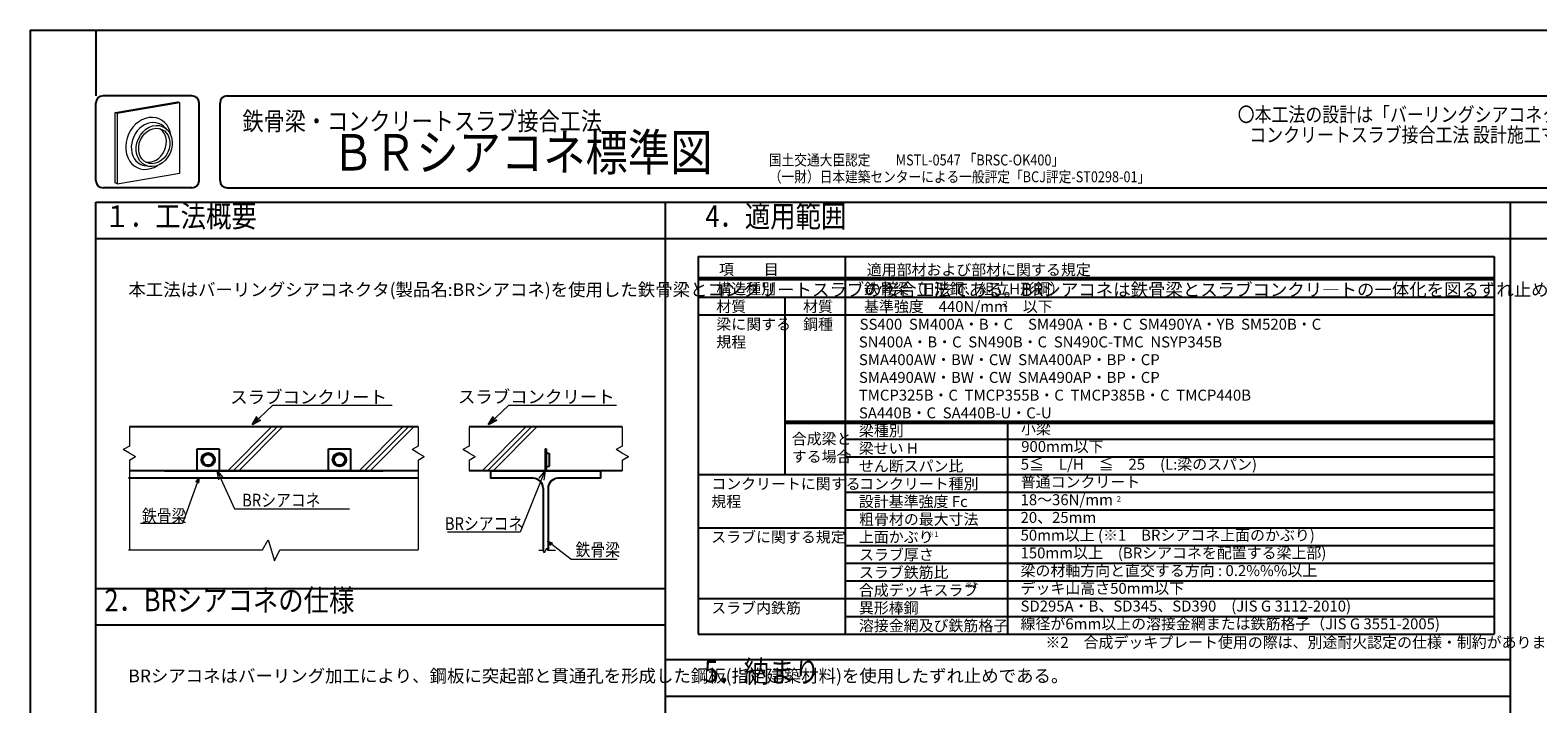
# Model space of a CAD drawing. Extents: x 0 to 81182, y 0 to 42000.
# Drawn here: x 0 to 41332, y 23533 to 42000 of the extents above; entities that cross this region are included whole.
import ezdxf
from ezdxf.enums import TextEntityAlignment as Align

# ---------------------------------------------------------------- set-up
doc = ezdxf.new("R2010")
doc.units = 0
doc.header["$LTSCALE"] = 500
doc.header["$MEASUREMENT"] = 0
doc.layers.get('0').update_dxf_attribs({"linetype": 'CONTINUOUS'})
doc.layers.get('DEFPOINTS').update_dxf_attribs({"linetype": 'CONTINUOUS'})
for name, color, linetype in [('00_WAKU', 9, 'CONTINUOUS'), ('01_TITLE', 4, 'CONTINUOUS'), ('02_TEXT', 7, 'CONTINUOUS'), ('06_HYOU', 20, 'CONTINUOUS')]:
    doc.layers.add(name, color=color, linetype=linetype)
doc.layers.add('03', color=6, linetype='CONTINUOUS', lineweight=20)
doc.layers.add('09SUNPO', color=3, linetype='CONTINUOUS', lineweight=9)
doc.styles.add('Gothic', font='txt', dxfattribs={"width": 0.85, "height": 1000})
doc.styles.get("Standard").update_dxf_attribs({"font": 'txt.shx', "width": 0.85, "height": 1000, "bigfont": 'bigfont.shx'})
doc.styles.add('Ｐゴシック', font='txt')
doc.dimstyles.new('H30', dxfattribs={"dimtxt": 30, "dimasz": 30, "dimexe": 0, "dimexo": 15, "dimgap": 6, "dimtad": 1, "dimdec": 1, "dimdsep": 46, "dimtxsty": 'Ｐゴシック', "dimblk": 'DOTSMALL', "dimcen": 0, "dimclrd": 256, "dimclre": 256, "dimclrt": 256, "dimadec": 0, "dimazin": 0, "dimtfac": 1, "dimtdec": 1, "dimtmove": 0, "dimatfit": 3, "dimldrblk": 'OPEN30', "dimfxl": 1, "dimtzin": 0, "dimlwd": -1, "dimlwe": -1, "dimarcsym": 0})

# ---------------------------------------------------------------- blocks, each defined once
blk = doc.blocks.new('_DotSmall')
at = {"color": 0, "const_width": 0.5}
blk.add_lwpolyline([(-0.0625, 0, 1), (0.0625, 0, 1)], format="xyb", close=True, dxfattribs=at)
blk = doc.blocks.new('_Open30')
at = {"color": 0, "linetype": 'ByBlock', "lineweight": -2}
for p, q in [((-1, 0.27), (0, 0)), ((0, 0), (-1, -0.27)), ((0, 0), (-1, 0))]:
    blk.add_line(p, q, dxfattribs=at)

msp = doc.modelspace()

# ---------------------------------------------------------------- linework, layer by layer
for p, q in [((10639, 31125), (2719, 31125)), ((16232, 31125), (12032, 31125)), ((4579, 30525), (5179, 30525)), ((4579, 29925), (4579, 30525)), ((5179, 30525), (5179, 29925)), ((8179, 30525), (8779, 30525)), ((8179, 29925), (8179, 30525)), ((8779, 30525), (8779, 29925)), ((14114, 30525), (14114, 29925)), ((14114, 30525), (14150, 30525)), ((14150, 30525), (14150, 30444)), ((14150, 30525), (14150, 29925)), ((14180, 30409), (14240, 30399)), ((14240, 30051), (14240, 30399)), ((10639, 29925), (2719, 29925)), ((3679, 29925), (9679, 29925)), ((16232, 29925), (12032, 29925)), ((13232, 29925), (15032, 29925)), ((14114, 29925), (14150, 29925)), ((14150, 30005), (14150, 29925)), ((14180, 30041), (14240, 30051)), ((2700, 29733), (10639, 29733)), ((14064, 29445), (14064, 27729)), ((14199, 29445), (14199, 27729))]:
    msp.add_line(p, q)
msp.add_lwpolyline([(13794, 29715), (12632, 29715), (12632, 29925), (15632, 29925), (15632, 29715), (14469, 29715)])
for centre, radius in [((4879, 30225), 186), ((4879, 30225), 150), ((8479, 30225), 186), ((8479, 30225), 150)]:
    msp.add_circle(centre, radius)
for centre, radius, start, end in [((14186, 30444), 36, 180, 260.5377), ((14186, 30005), 36, 99.4623, 180), ((13794, 29445), 270, 0, 90), ((14469, 29445), 270, 90, 180)]:
    msp.add_arc(centre, radius, start, end)
at = {"layer": '00_WAKU'}
for p, q in [((4431, 40200), (2000, 40200)), ((1800, 37876), (1800, 40000)), ((4631, 37876), (4631, 40000)), ((5205, 37876), (5205, 40000)), ((4431, 37676), (2000, 37676)), ((1800, 4300), (1800, 37285)), ((1800, 37285), (57600, 37285)), ((17419, 4300), (17419, 37285)), ((40586, 4300), (40586, 37285)), ((1800, 36285), (57600, 36285))]:
    msp.add_line(p, q, dxfattribs=at)
at = {"layer": '00_WAKU', "linetype": 'Continuous'}
for p, q in [((5405, 40200), (57400, 40200)), ((5405, 37676), (57400, 37676)), ((1800, 26697), (17419, 26697)), ((1800, 25697), (17419, 25697)), ((17419, 24746), (40586, 24746)), ((17419, 23746), (40586, 23746))]:
    msp.add_line(p, q, dxfattribs=at)
for centre, start, end in [((2000, 40000), 90, 180), ((4431, 40000), 0, 90), ((5405, 40000), 90, 180), ((2000, 37876), 180, 270), ((4431, 37876), 270, 0), ((5405, 37876), 180, 270)]:
    msp.add_arc(centre, 200, start, end, dxfattribs=at)
at = {"layer": '03'}
for p, q in [((2326, 39743), (4037, 40032)), ((2389, 39714), (2326, 39743)), ((2326, 37817), (2326, 39743)), ((4100, 40004), (2389, 39714)), ((2389, 39714), (2389, 37788)), ((4100, 40004), (4037, 40032)), ((4099, 38078), (4100, 40004)), ((3738, 39292), (3653, 39366)), ((2389, 37788), (4099, 38078)), ((3271, 38264), (3159, 38279)), ((2389, 37788), (2326, 37817))]:
    msp.add_line(p, q, dxfattribs=at)
for centre, major_axis, start_param, end_param in [((3244, 38896), (303, 668), 5.369114, 10.338849), ((3297, 38872), (254, 560), 6.042212, 9.665752), ((3307, 38868), (-207, -456), 0.126044, 3.015548)]:
    msp.add_ellipse(centre, major_axis=major_axis, ratio=0.81985, start_param=start_param, end_param=end_param, dxfattribs=at)
for major_axis in [(240, 529), (207, 456)]:
    msp.add_ellipse((3401, 38825), major_axis=major_axis, ratio=0.81985, dxfattribs=at)
at = {"layer": '06_HYOU'}
for p, q in [((18313, 35796), (40137, 35796)), ((18313, 35796), (18313, 25446)), ((22347, 35796), (22347, 25446)), ((40137, 35796), (40137, 25446)), ((18313, 35216), (40137, 35216)), ((18313, 35166), (40137, 35166)), ((18313, 34680), (40137, 34680)), ((20691, 34680), (20691, 29820)), ((18313, 34194), (40137, 34194)), ((20691, 31278), (40137, 31278)), ((20691, 31231), (40137, 31231)), ((26789, 31278), (26789, 25446)), ((22347, 30792), (40137, 30792)), ((22347, 30306), (40137, 30306)), ((18313, 29820), (40137, 29820)), ((22347, 29334), (40137, 29334)), ((22347, 28848), (40137, 28848)), ((18313, 28362), (40137, 28362)), ((22347, 27876), (40137, 27876)), ((22347, 27390), (40137, 27390)), ((22347, 26904), (40137, 26904)), ((18313, 26418), (40137, 26418)), ((22347, 25932), (40137, 25932)), ((18313, 25446), (40137, 25446))]:
    msp.add_line(p, q, dxfattribs=at)
at = {"layer": '09SUNPO', "ltscale": 10}
for p, q in [((2719, 31125), (2719, 30599)), ((10639, 31125), (10639, 30599)), ((12032, 31125), (12032, 30599)), ((16232, 31125), (16232, 30599)), ((2719, 30599), (2551, 30503)), ((10639, 30599), (10471, 30503)), ((12032, 30599), (11864, 30503)), ((16232, 30599), (16064, 30503)), ((2719, 30406), (2551, 30503)), ((2719, 30406), (2886, 30310)), ((2719, 30213), (2886, 30310)), ((2719, 30213), (2719, 27753)), ((10639, 30406), (10471, 30503)), ((10639, 30406), (10806, 30310)), ((10639, 30213), (10806, 30310)), ((10639, 30213), (10639, 27753)), ((12032, 30406), (11864, 30503)), ((12032, 30406), (12199, 30310)), ((12032, 30213), (12199, 30310)), ((12032, 30213), (12032, 29925)), ((16232, 30406), (16064, 30503)), ((16232, 30406), (16399, 30310)), ((16232, 30213), (16399, 30310)), ((16232, 30213), (16232, 29925)), ((2700, 27753), (6367, 27753)), ((6367, 27753), (6525, 28028)), ((6525, 28028), (6702, 27449)), ((6702, 27449), (6844, 27753)), ((6844, 27753), (10639, 27753)), ((14053, 27735), (13942, 27735)), ((14053, 27735), (14090, 27671)), ((14128, 27735), (14090, 27671)), ((14128, 27735), (14165, 27800)), ((14203, 27735), (14165, 27800)), ((14406, 27735), (14203, 27735))]:
    msp.add_line(p, q, dxfattribs=at)
at = {"layer": '09SUNPO'}
for p, q in [((6619, 31125), (5419, 29925)), ((6769, 31125), (5569, 29925)), ((6919, 31125), (5719, 29925)), ((10219, 31125), (9019, 29925)), ((10369, 31125), (9169, 29925)), ((10519, 31125), (9319, 29925)), ((13591, 31125), (12391, 29925)), ((13741, 31125), (12541, 29925)), ((13891, 31125), (12691, 29925))]:
    msp.add_line(p, q, dxfattribs=at)
for points in [[(4581, 29592), (4179, 28474), (3024, 28474)], [(5229, 29698), (5604, 28883), (8752, 28883)], [(14020, 29693), (13430, 28239), (11441, 28239)], [(14298, 27909), (14831, 27495), (16094, 27495)]]:
    msp.add_lwpolyline(points, dxfattribs=at)
at = {"layer": 'DEFPOINTS'}
for p, q in [((0, 42000), (59400, 42000)), ((0, 42000), (0, 0)), ((1800, 42000), (1800, 40200))]:
    msp.add_line(p, q, dxfattribs=at)

# ---------------------------------------------------------------- block references
at = {"layer": '09SUNPO'}
for p, xscale, yscale, zscale, rotation in [((5125, 29925), 250, 250, 250, 114.6945339666697), ((14114, 29925), 249.9999999999999, 249.9999999999999, 249.9999999999999, 67.91705687742576), ((4632, 29733), 150, 150, 150, 70.20542573584754), ((14180, 28001), 150, 150, 150, 142.1968087432958)]:
    msp.add_blockref('_Open30', p, dxfattribs=dict(at, xscale=xscale, yscale=yscale, zscale=zscale, rotation=rotation))

# ---------------------------------------------------------------- texts
at = {"layer": '01_TITLE', "width": 0.85}
for s, height, p in [('鉄骨梁・コンクリートスラブ接合工法', 500, (5820, 39099)), ('〇本工法の設計は「バーリングシアコネクタ鋼板を用いた鉄骨梁・', 400, (33103, 39362)), ('コンクリートスラブ接合工法 設計施工マニュアル」による', 400, (33422, 38806)), ('国土交通大臣認定\u3000\u3000MSTL-0547 「BRSC-OK400」  ', 300, (20252, 38198)), ('（一財）日本建築センターによる一般評定「BCJ評定-ST0298-01」', 300, (20252, 37737)), ('１．工法概要', 600, (2037, 36413)), ('4．適用範囲', 600, (18510, 36413)), ('2．BRシアコネの仕様', 600, (2037, 25884)), ('5．納まり', 600, (18476, 23933))]:
    msp.add_text(s, height=height, dxfattribs=at).set_placement(p, align=Align.BOTTOM_LEFT)
at = {"layer": '01_TITLE', "style": 'Gothic', "width": 0.85}
msp.add_text('ＢＲシアコネ標準図', height=1000, dxfattribs=at).set_placement((8268, 37839), align=Align.BOTTOM_LEFT)
at = {"layer": '02_TEXT'}
for s, height, p in [('項\u3000\u3000目', 300, (18884, 35294)), ('適用部材および部材に関する規定 ', 300, (22936, 35283)), ('構造種別', 300, (18811, 34761)), ('鉄骨梁（H形鋼、組立H形鋼） ', 300, (22858, 34761)), ('材質', 300, (18811, 34275)), ('材質', 300, (21190, 34275)), ('基準強度\u3000440N/mm\u3000以下 ', 300, (22860, 34275)), ('2', 150, (26681, 34424)), ('梁に関する', 300, (18811, 33789)), ('鋼種', 300, (21190, 33789)), ('SS400  SM400A・B・C\u3000SM490A・B・C  SM490YA・YB  SM520B・C', 300, (22738, 33789)), ('規程', 300, (18811, 33303)), ('SN400A・B・C  SN490B・C  SN490C-TMC  NSYP345B', 300, (22716, 33303)), ('SMA400AW・BW・CW  SMA400AP・BP・CP ', 300, (22720, 32817)), ('SMA490AW・BW・CW  SMA490AP・BP・CP', 300, (22720, 32331)), ('TMCP325B・C  TMCP355B・C  TMCP385B・C  TMCP440B', 300, (22716, 31845)), ('SA440B・C  SA440B-U・C-U', 300, (22720, 31359)), ('梁種別', 300, (22720, 30873)), ('小梁', 300, (27163, 30923)), ('合成梁と', 300, (20879, 30648)), ('梁せい H', 300, (22715, 30387)), ('900mm以下', 300, (27168, 30437)), ('する場合', 300, (20879, 30162)), ('せん断スパン比', 300, (22720, 29901)), ('5≦\u3000L/H\u3000≦\u300025\u3000(L:梁のスパン)', 300, (27156, 29951)), ('普通コンクリート', 300, (27156, 29465)), ('コンクリートに関する', 300, (18673, 29415)), ('コンクリート種別', 300, (22724, 29415)), ('規程', 300, (18673, 28929)), ('設計基準強度 Fc', 300, (22719, 28929)), ('18～36N/mm ', 300, (27151, 28979)), ('2', 150, (29790, 29078)), ('粗骨材の最大寸法', 300, (22724, 28443)), ('20、25mm', 300, (27151, 28493)), ('スラブに関する規定', 300, (18673, 27957)), ('上面かぶり', 300, (22719, 27957)), ('※1', 150, (24582, 28106)), ('50mm以上 (※1\u3000BRシアコネ上面のかぶり)', 300, (27151, 28007)), ('スラブ厚さ', 300, (22724, 27471)), ('150mm以上\u3000(BRシアコネを配置する梁上部)', 300, (27151, 27521)), ('スラブ鉄筋比', 300, (22719, 26985)), ('梁の材軸方向と直交する方向 : 0.2%%%以上', 300, (27151, 27035)), ('デッキ山高さ50mm以下', 300, (27151, 26549)), ('合成デッキスラブ', 300, (22719, 26499)), ('※2', 150, (25631, 26713)), ('スラブ内鉄筋', 300, (18673, 26013)), ('異形棒鋼', 300, (22719, 26013)), ('SD295A・B、SD345、SD390\u3000(JIS G 3112-2010)', 300, (27151, 26063)), ('溶接金網及び鉄筋格子', 300, (22719, 25527)), ('線径が6mm以上の溶接金網または鉄筋格子（JIS G 3551-2005)', 300, (27151, 25577)), ('※2\u3000合成デッキプレート使用の際は、別途耐火認定の仕様・制約があります。', 300, (27833, 25068))]:
    msp.add_text(s, height=height, dxfattribs=at).set_placement(p)
at = {"layer": '02_TEXT', "width": 0.85}
for s, p in [('BRシアコネ', (5810, 28943)), ('鉄骨梁', (3066, 28511)), ('BRシアコネ', (11368, 28299)), ('鉄骨梁', (14953, 27583))]:
    msp.add_text(s, height=350, dxfattribs=at).set_placement(p)
at = {"layer": '02_TEXT', "linetype": 'Continuous', "char_height": 350, "width": 14022.43, "attachment_point": 1}
for s, insert in [('\u3000本工法はバーリングシアコネクタ(製品名:BRシアコネ)を使用した鉄骨梁とコンクリートスラブの接合工法である。BRシアコネは鉄骨梁とスラブコンクリ―トの一体化を図るずれ止めとして機能する。BRシアコネはH形断面梁のフランジ面にすみ肉溶接で取付をするため、現場工期の短縮、現場省力化を可能とする工法である。', (2693, 35645)), ('\u3000BRシアコネはバーリング加工により、鋼板に突起部と貫通孔を形成した鋼板(指定建築材料)を使用したずれ止めである。', (2693, 25058))]:
    msp.add_mtext(s, dxfattribs=dict(at, insert=insert))
at = {"layer": '02_TEXT', "char_height": 350, "width": 3089.6, "attachment_point": 3}
for insert in [(9782, 32116), (16024, 32126)]:
    msp.add_mtext('スラブコンクリート', dxfattribs=dict(at, insert=insert))

# ---------------------------------------------------------------- leaders
at = {"layer": '09SUNPO'}
for points in [[(6091, 31189), (6650, 31719), (9928, 31719)], [(12568, 31189), (13127, 31719), (16071, 31719)]]:
    msp.add_leader(points, dimstyle='H30', override={"dimasz": 250, "dimgap": 10, "dimtad": 0}, dxfattribs=at)

doc.saveas('drawing.dxf')
